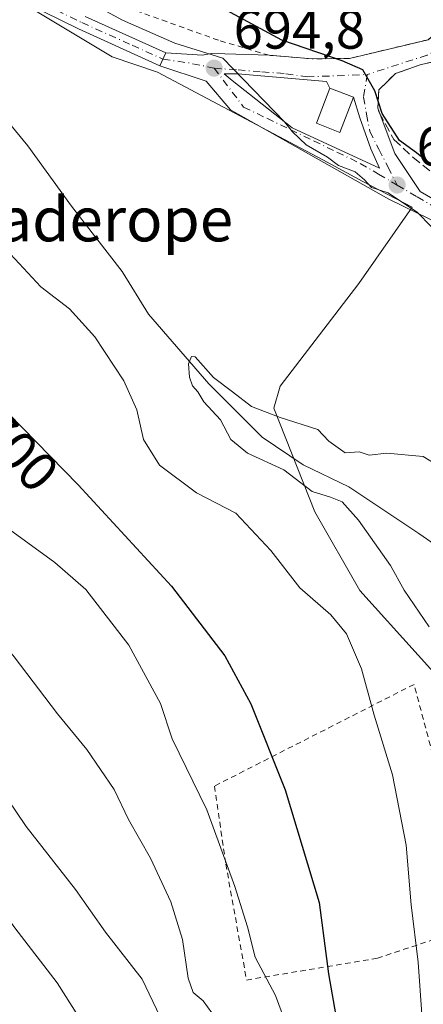
# Model space of a CAD drawing. Units: metres. Extents: x 586543 to 589968, y 4763680 to 4766038.
# Drawn here: x 587975 to 588049, y 4765630 to 4765809 of the extents above; entities that cross this region are included whole.
import ezdxf
from ezdxf.enums import TextEntityAlignment as Align

# ---------------------------------------------------------------- set-up
doc = ezdxf.new("R2010")
doc.units = ezdxf.units.M
doc.header["$MEASUREMENT"] = 0
for name, pattern in [('DGN Style 2', [1.6480167562047852, 0.988810053722871, -0.6592067024819142]), ('DGN Style 3', [2.307223458686699, 1.648016756204785, -0.6592067024819142]), ('DGN Style 4', [2.6384748266838614, 1.318413404963828, -0.6592067024819142, 0.001648016756204785, -0.6592067024819142])]:
    doc.linetypes.add(name, pattern=pattern)
for name, color, linetype, lineweight in [('Alambrada', 7, 'DGN Style 2', 0), ('Corriente natural lineal', 142, 'Continuous', 13), ('Curva de nivel maestra', 30, 'Continuous', 30), ('Curva de nivel normal', 30, 'Continuous', 0), ('Edificación Cxs', 1, 'Continuous', 13), ('Muro lineal', 1, 'DGN Style 3', 13), ('Obra de contención lineal', 1, 'DGN Style 3', 13), ('Pastizal CxS', 92, 'Continuous', 0), ('Pista pavimentada Cxs', 135, 'Continuous', 0), ('Pista pavimentada eje', 135, 'DGN Style 4', 0), ('Prado CxS', 92, 'Continuous', 0), ('Punto de cota en terreno', 7, 'Continuous', 0), ('Rótulo de curva de nivel directora', 7, 'Continuous', 0), ('Rótulo de punto de cota en terreno', 7, 'Continuous', 0), ('Texto cartográfico', 7, 'Continuous', 0), ('Vía urbana Cxs', 4, 'Continuous', 0), ('Vía urbana eje', 4, 'DGN Style 4', 0)]:
    doc.layers.add(name, color=color, linetype=linetype, lineweight=lineweight)
doc.styles.add('Style-Arial', font='txt')

# ---------------------------------------------------------------- blocks, each defined once
blk = doc.blocks.new('*U15')
at = {"layer": 'Prado CxS', "color": 92, "linetype": 'Continuous', "lineweight": 0}
blk.add_polyline3d([(588150.8766999999, 4765625.801700001, 685.6594999999943), (588131.3872999996, 4765647.3991, 686.2930999999953), (588108.1860999997, 4765663.371099999, 686.6266999999935), (588086.3569, 4765672.727700001, 687.2709000000032), (588058.2912999997, 4765682.0825, 690.2746999999945), (588037.1064999999, 4765705.533700001, 691.6558999999979), (588028.9045000002, 4765719.8367, 690.699299999993), (588021.5003000004, 4765738.632300001, 690.1655000000028), (588022.6394999997, 4765742.6193, 690.4784999999974), (588036.8872999996, 4765761.254699999, 691.8439999999973), (588046.5953000002, 4765775.095699999, 695.3696000000054), (588037.6283, 4765779.782500001, 695.002800000002), (588030.4064999997, 4765783.719699999, 694.8116000000009), (588000.3957000002, 4765799.655900001, 693.9793000000063), (587992.1683, 4765802.423900001, 693.6956999999966), (587977.9291000003, 4765810.967499999, 693.7841000000044)], dxfattribs=at)
blk = doc.blocks.new('*U18')
at = {"layer": 'Pastizal CxS', "color": 92, "linetype": 'Continuous', "lineweight": 0}
blk.add_polyline3d([(587977.9291000003, 4765810.967499999, 693.7841000000044), (587992.1683, 4765802.423900001, 693.6956999999966), (588000.3957000002, 4765799.655900001, 693.9793000000063), (588030.4064999997, 4765783.719699999, 694.8116000000009), (588037.6283, 4765779.782500001, 695.002800000002), (588046.5953000002, 4765775.095699999, 695.3696000000054), (588036.8872999996, 4765761.254699999, 691.8439999999973), (588022.6394999997, 4765742.6193, 690.4784999999974), (588021.5003000004, 4765738.632300001, 690.1655000000028), (588028.9045000002, 4765719.8367, 690.699299999993), (588037.1064999999, 4765705.533700001, 691.6558999999979), (588058.2912999997, 4765682.0825, 690.2746999999945), (588086.3569, 4765672.727700001, 687.2709000000032), (588108.1860999997, 4765663.371099999, 686.6266999999935), (588131.3872999996, 4765647.3991, 686.2930999999953), (588150.8766999999, 4765625.801700001, 685.6594999999943)], dxfattribs=at)
blk = doc.blocks.new('5PATER')
at = {"layer": 'Punto de cota en terreno', "linetype": 'Continuous', "lineweight": 0}
h = blk.add_hatch(color=51, dxfattribs=at)
edge = h.paths.add_edge_path()
edge.add_ellipse((0, 0), major_axis=(-0.1095731443231308, -0.1110710700762829), ratio=0.9994222409660322, start_angle=0, end_angle=360)
blk = doc.blocks.new('*U32')
at = {"layer": 'Vía urbana Cxs', "color": 4, "linetype": 'Continuous', "lineweight": 0}
for points in [[(588076.0500999996, 4765810.2501, 709.3282999999938), (588075.6501000002, 4765807.520099999, 711.0524000000005), (588070.4395000003, 4765798.824300001, 713.5250999999989), (588068.1401000004, 4765795.360099999, 712.1049000000058), (588056.9600999998, 4765801.140100001, 706.1624000000012), (588054.3901000004, 4765802.470100001, 706.3295000000071), (588048.0305000005, 4765800.957699999, 710.1215999999987), (588043.5500999996, 4765799.380100001, 709.8364000000003), (588042.3073000005, 4765798.1415, 708.9921000000032), (588040.5500999996, 4765796.390100001, 705.975900000005), (588040.3501000004, 4765793.0801, 703.648199999996), (588043.4489000002, 4765784.8564, 699.4199999999983), (588048.0689000003, 4765777.955200001, 697.5804000000062), (588049.1903999997, 4765777.2982, 697.8445999999967), (588065.7797999998, 4765767.535, 699.1725000000006), (588068.1540000001, 4765766.3312, 699.084400000007), (588071.1601, 4765768.120100001, 700.3236999999937), (588077.7200999996, 4765768.360099999, 701.020399999994), (588080.7801000001, 4765768.890100001, 701.5706000000064), (588096.4801000003, 4765771.220100001, 707.2571999999927), (588098.3400999998, 4765771.620100001, 708.2583000000013), (588098.4801000003, 4765771.550100001, 708.3469000000041), (588100.1801000005, 4765774.8101, 708.0151000000043), (588106.9296000004, 4765782.16, 705.3255000000064), (588108.4862000003, 4765784.002, 705.136799999993), (588110.6268999996, 4765780.807700001, 705.0969000000041), (588105.5701000001, 4765777.290100001, 706.686799999996), (588103.0607000003, 4765774.587099999, 708.670100000003), (588098.9600999998, 4765770.170100001, 708.9373999999953), (588095.8501000004, 4765766.8101, 707.6052999999956), (588088.5000999998, 4765767.2601, 702.6454999999987), (588084.1069999998, 4765767.0865, 701.747000000003), (588080.6758000003, 4765766.5031, 701.1227000000072), (588079.0883, 4765765.868100001, 700.6953000000068), (588077.1304000001, 4765764.4923, 699.9296999999933), (588075.8075000001, 4765762.957699999, 698.8833000000013), (588075.3842000002, 4765761.687700001, 698.5046000000002), (588075.9256999996, 4765760.084100001, 698.8222999999998), (588077.1901000004, 4765756.340100001, 699.2560999999987), (588078.3134000005, 4765752.671700001, 698.4054999999935), (588078.7701000003, 4765751.1801, 698.4168000000063), (588081.0301000001, 4765747.1601, 697.6486000000004), (588084.5301000001, 4765742.1601, 697.3243999999977), (588089.1001000004, 4765738.2301, 702.4453999999969), (588088.2785999998, 4765735.993799999, 702.9928999999976), (588087.2551999995, 4765733.207699999, 703.2332000000025), (588085.5701000001, 4765728.620100001, 699.672200000001), (588105.6101000002, 4765722.390100001, 697.8188999999984), (588110.3886000002, 4765721.5768, 695.2507999999943), (588114.4367000004, 4765721.3387, 694.6416000000027), (588117.7704999996, 4765721.656199999, 694.6606000000029), (588119.5166999997, 4765726.0218, 696.0347999999941), (588119.7100999998, 4765729.100099999, 697.4042999999947), (588123.8201000001, 4765733.210100001, 699.241399999999), (588129.2401000002, 4765742.960100001, 706.8377000000038), (588131.8235999999, 4765749.921399999, 708.4146999999939), (588132.7100999998, 4765752.3101, 708.1143000000012), (588134.0212000003, 4765753.856799999, 707.386799999993), (588135.2483000001, 4765752.847300001, 706.9033999999957), (588136.7500999998, 4765751.610099999, 706.195000000007), (588137.9837999997, 4765750.874, 706.2348999999958), (588137.1801000005, 4765749.880100001, 706.4309000000068), (588129.8201000001, 4765734.4001, 702.1827999999952), (588128.2801000001, 4765733.130100001, 700.5298999999941), (588126.6101000002, 4765728.7401, 699.3184000000037), (588126.2600999996, 4765723.720100001, 697.7247999999963), (588126.9156999998, 4765722.7731, 697.7967999999964), (588127.7901, 4765721.5101, 697.5838999999978), (588130.4901000002, 4765720.550100001, 697.4441999999982), (588140.4501, 4765719.270099999, 698.8592000000062), (588145.5701000001, 4765719.360099999, 699.9377999999997), (588150.5500999996, 4765719.8201, 699.5871000000043), (588153.4038000006, 4765718.558800001, 699.0469000000012), (588153.4099000003, 4765719.3543, 699.1254000000044), (588152.6956000002, 4765731.419299999, 700.324099999998), (588151.6637000004, 4765733.324300001, 701.1006999999955), (588148.1694, 4765735.9783, 705.6880999999995), (588151.5301000001, 4765743.050100001, 703.2241000000067), (588152.1332, 4765744.648200001, 702.116399999999), (588154.3713999996, 4765744.0845, 701.4375), (588156.1667999999, 4765743.6372, 700.9293000000035), (588156.7437000005, 4765738.721799999, 700.5385999999999), (588158.8583000004, 4765732.0273, 704.1757999999973), (588155.0701000001, 4765730.2601, 701.9918999999937), (588155.7500999998, 4765728.890100001, 702.6778999999952), (588163.6001000004, 4765712.9801, 701.3803999999947), (588169.3601000002, 4765708.460100001, 698.0301000000036), (588171.8602, 4765709.7512, 699.514599999995), (588177.7626, 4765711.268100001, 698.1208000000044), (588180.1675000004, 4765710.938899999, 696.7139000000025), (588178.5701000001, 4765707.7401, 695.8168000000006), (588177.3202000001, 4765704.130100001, 695.0293999999994), (588176.8601000002, 4765700.340100001, 694.2688000000053), (588177.2001, 4765696.530099999, 694.0528000000049), (588177.6700999998, 4765694.6801, 693.9023000000016), (588174.6306999996, 4765690.8825, 692.1950999999972), (588173.9858999997, 4765690.076900001, 691.8999999999943), (588173.7938999999, 4765689.8369, 691.8218999999954), (588173.2033000002, 4765689.794700001, 691.656099999993), (588172.9210999999, 4765689.774499999, 691.5776999999945), (588171.0632999997, 4765689.641799999, 691.6564000000071), (588169.3487999998, 4765689.519300001, 691.8849999999948), (588168.0788000004, 4765689.677999999, 692.070000000007), (588169.1901000004, 4765696.028000001, 692.3111000000063), (588169.8251, 4765698.885500001, 692.431500000006), (588169.8251, 4765700.473099999, 692.4983999999968), (588169.1901000004, 4765702.8543, 692.8804999999993), (588168.2302000001, 4765704.880100001, 694.5546000000032), (588165.7600999996, 4765707.1501, 695.8225999999995), (588158.8201000001, 4765710.640100001, 700.0258000000031), (588155.2970000004, 4765711.757099999, 701.2167000000045), (588153.3567000004, 4765712.372300001, 702.0081999999966), (588139.1700999998, 4765716.870100001, 698.6224999999977), (588138.3000999996, 4765714.140100001, 699.392399999997), (588135.9989999998, 4765714.6162, 697.8796000000002), (588124.4301000005, 4765717.0101, 694.9587000000029), (588114.1001000004, 4765717.790100001, 694.3196999999927), (588107.6201, 4765717.860099999, 694.2985000000045), (588103.3501000004, 4765718.4801, 695.0414000000019), (588095.8901000004, 4765720.4101, 695.1935999999987), (588088.1700999998, 4765722.790100001, 695.9922999999981), (588083.1901000004, 4765725.130100001, 697.6079000000027), (588081.1387999998, 4765728.216, 696.4064000000071), (588079.9084999999, 4765735.546800001, 694.7382999999973), (588077.0500999996, 4765746.030099999, 697.563599999994), (588065.0800999999, 4765762.630100001, 699.0662000000011), (588056.9691000005, 4765769.439999999, 698.8940000000002), (588042.3640999999, 4765776.583799999, 695.1444999999949), (588013.6303000003, 4765792.7763, 694.5815000000002), (588009.1853, 4765798.015100001, 695.0862000000052), (588000.8079000004, 4765800.801700001, 694.6619999999966), (588001.8589000005, 4765803.156500001, 695.424199999994), (588008.5503000002, 4765802.698200001, 696.102899999998), (588010.1113, 4765803.033299999, 696.5761999999959), (588012.5719999997, 4765802.954, 696.9710999999952), (588020.6201, 4765802.690099999, 698.7687000000005), (588028.4600999998, 4765802.050100001, 700.1677000000054), (588035.2100999998, 4765802.110099999, 704.9734000000027), (588049.4857000001, 4765805.521700001, 710.4661999999954), (588051.6684999998, 4765807.307700001, 707.6208999999944), (588052.3576999997, 4765808.013699999, 706.7041000000027), (588053.3705000002, 4765809.051100001, 706.5513999999966), (588055.4345000006, 4765812.0821, 707.2081999999937), (588061.5464000005, 4765809.4627, 707.1034999999974), (588065.3563999999, 4765808.8277, 707.1922999999952), (588067.4995999997, 4765810.177100001, 707.4180000000051), (588068.4401000004, 4765812.6801, 707.7887000000047), (588073.0810000002, 4765811.198100001, 708.1119999999937)], [(588024.8222000003, 4765789.5219, 698.4728999999934), (588040.6492999997, 4765782.2171, 696.6315999999933), (588039.0833000002, 4765785.729599999, 698.0097999999998), (588037.0988999996, 4765791.3652, 700.559500000003), (588035.9401000004, 4765795.110099999, 701.7584999999963), (588031.6700999998, 4765796.7501, 699.8508000000002), (588031.0663999999, 4765797.953299999, 699.8466999999946), (588014.9532000005, 4765799.3027, 696.4033000000054), (588012.4764, 4765799.349400001, 695.5795999999973), (588013.9478000002, 4765798.0944, 695.6867000000057)]]:
    blk.add_polyline3d(points, close=True, dxfattribs=at)

msp = doc.modelspace()

# ---------------------------------------------------------------- linework, layer by layer
at = {"layer": 'Alambrada', "color": 7, "linetype": 'DGN Style 2', "lineweight": 0}
for points in [[(588045.6700999998, 4765813.020099999, 707.843399999998), (588053.3705000002, 4765809.051100001, 706.5513999999966), (588051.6684999998, 4765807.307700001, 707.6208999999944), (588049.4857000001, 4765805.521700001, 710.4661999999954), (588035.2100999998, 4765802.110099999, 704.9734000000027), (588028.4600999998, 4765802.050100001, 700.1677000000054), (588020.6201, 4765802.690099999, 698.7687000000005), (588011.4200999998, 4765805.420100001, 698.1998000000021), (587997.0301000001, 4765810.590100001, 697.823000000004), (587984.5500999996, 4765816.100099999, 700.2606999999989), (587977.0301000001, 4765820.2401, 703.1913000000059), (587968.3901000004, 4765826.220100001, 705.8320999999996), (587956.0000999998, 4765835.210100001, 700.1545999999944), (587947.3101000004, 4765845.710100001, 699.9159999999974), (587940.7301000003, 4765855.380100001, 699.1714999999967), (587939.3101000004, 4765867.4301, 701.7440999999964), (587938.8000999996, 4765874.4001, 702.4038), (587941.6001000004, 4765876.440099999, 703.3843000000053), (587962.0301000001, 4765855.590100001, 704.3637000000017), (587977.8701, 4765838.6801, 704.0060999999987), (587990.9401000004, 4765831.340100001, 703.967300000004), (588006.4200999998, 4765825.3301, 704.9238000000041), (588025.4600999998, 4765820.130100001, 704.3925000000019), (588034.6401000004, 4765818.380100001, 706.058999999994)], [(588057.3000999996, 4765644.460100001, 692.3144999999931), (588053.2801000001, 4765664.630100001, 692.7722000000067), (588046.9401000004, 4765688.5101, 694.0225999999967), (588010.7100999998, 4765670.050100001, 704.8840000000056), (588012.7701000003, 4765655.9001, 707.8444000000018), (588016.5401, 4765634.840100001, 706.2915000000066), (588040.2801000001, 4765638.800100001, 696.9818999999989), (588057.3000999996, 4765644.460100001, 692.3144999999931)]]:
    msp.add_polyline3d(points, dxfattribs=at)
at = {"layer": 'Corriente natural lineal', "color": 142, "linetype": 'Continuous', "lineweight": 13}
msp.add_polyline3d([(587965.1117000004, 4765799.918199999, 692.8399000000063), (587967.5800999999, 4765797.440099999, 692.6012999999948), (587976.8201000001, 4765786.280099999, 692.2612999999983), (587984.7500999998, 4765775.300100001, 691.9290999999939), (587993.9401000004, 4765763.460100001, 691.3310000000056), (587998.7682999996, 4765755.691199999, 690.8625000000029), (588009.6834000006, 4765743.0569, 690.1330000000017), (588019.3564999999, 4765733.3872, 689.6925999999949), (588026.8212000001, 4765728.365599999, 689.5489999999991), (588035.0924000005, 4765724.364499999, 690.032600000006), (588047.7923999997, 4765715.897800001, 689.3056999999973), (588059.6458000002, 4765707.6428, 688.6347999999998), (588068.7474999996, 4765698.752699999, 688.0608000000066), (588075.3091000002, 4765687.111099999, 687.6172999999981), (588081.7500999998, 4765676.6501, 687.306500000006), (588085.9901000002, 4765673.4101, 687.2796999999991), (588091.7901, 4765666.700099999, 687.0654000000068), (588097.3501000004, 4765662.670100001, 686.7422999999981), (588106.7500999998, 4765657.200099999, 686.1533000000054), (588111.2500999998, 4765652.9101, 686.0656000000017), (588116.4084000001, 4765649.231500001, 686.0665000000008), (588132.6709000003, 4765639.6976, 685.7920000000013), (588140.5530000003, 4765632.2664, 685.4805000000051), (588146.0060000002, 4765626.362600001, 685.4048999999941)], dxfattribs=at)
at = {"layer": 'Curva de nivel maestra', "color": 30, "linetype": 'Continuous', "lineweight": 30, "elevation": 700, "flags": 128}
for points in [[(588094.1467000004, 4765758.127800001), (588091.4000000004, 4765761.780099999), (588087.8600000005, 4765765.5801), (588084.5199999996, 4765768.270099999), (588078.3899999997, 4765769.210100001), (588073.7100000001, 4765769.0001), (588067.7199999997, 4765770.340100001), (588065.5899999999, 4765771.6801), (588063.79, 4765772.970100001), (588061.4600000001, 4765775.210100001), (588058.8700000001, 4765776.4901), (588056.5999999996, 4765778.220100001), (588051.0899999999, 4765782.040100001), (588047.3700000001, 4765784.9801), (588044.2999999998, 4765787.2401), (588041.1600000003, 4765792.100099999), (588039.79, 4765796.220100001), (588037.6200000001, 4765800.040100001), (588033.8600000005, 4765801.710100001), (588022.9600000001, 4765805.420100001), (587999.7100000001, 4765818.030099999)], [(587970.75, 4765740.300100001), (587985.9900000002, 4765724.720100001), (588002.9400000004, 4765706.360099999), (588012.6100000005, 4765693.6601), (588017.29, 4765684.9801), (588023.54, 4765669.360099999), (588029.7300000004, 4765648.9101), (588031.4100000003, 4765635.970100001), (588032.9500000002, 4765627.3101)]]:
    msp.add_lwpolyline(points, dxfattribs=at)
at = {"layer": 'Curva de nivel normal', "color": 30, "linetype": 'Continuous', "lineweight": 0, "flags": 128}
for points, elevation in [([(588063.7706000004, 4765761.546700001), (588062.3499999996, 4765763), (588057.3499999996, 4765765.449999999), (588052.5, 4765769.100000001), (588047.54, 4765774.16), (588042.2599999999, 4765777.74), (588039.2199999997, 4765778.710000001), (588037.9699999997, 4765780.09), (588036.25, 4765781.539999999), (588033.2100000001, 4765782.66), (588031.2300000004, 4765784.199999999), (588027.3700000001, 4765786.42), (588024.8499999996, 4765788.789999999), (588023.4299999997, 4765790.600000001), (588012.2100000001, 4765802.15), (588003.5099999999, 4765804.890000001), (587994.0099999999, 4765809.07), (587982.5, 4765815.380000001)], 695), ([(587858.29, 4765795.949999999), (587867.5199999996, 4765792.550000001), (587880, 4765787.619999999), (587890.5499999998, 4765783.789999999), (587901.3200000003, 4765777.039999999), (587915.0199999996, 4765768.16), (587929.5, 4765757.83), (587939.8200000003, 4765748.859999999), (587949.7199999997, 4765738.66), (587973.5199999996, 4765716.630000001), (587981.7300000004, 4765710.640000001), (587987.3399999999, 4765705.710000001), (587995.1600000003, 4765695.619999999), (588000.9100000003, 4765685.01), (588003.0099999999, 4765678.640000001), (588009.2999999998, 4765665.730000001), (588014.4000000004, 4765651.82), (588016.6799999997, 4765644.480000001), (588018.0800000001, 4765639), (588021.7800000003, 4765632.060000001), (588024.4199999999, 4765625.02)], 705), ([(588011.0099999999, 4765627.800000001), (588008.6699999999, 4765631.039999999), (588006.8600000005, 4765632.58), (588005.9400000004, 4765635.16), (588004.9000000004, 4765642.189999999), (588002.7800000003, 4765649.060000001), (587999.0800000001, 4765656.960000001), (587995.1100000005, 4765663.970000001), (587992.5099999999, 4765669.4), (587987.5800000001, 4765676.710000001), (587982.2400000002, 4765683.16), (587974.3700000001, 4765693.5), (587962.5700000003, 4765707.699999999), (587949.7999999998, 4765721.470000001), (587934.4000000004, 4765736.27), (587922.7199999997, 4765746), (587905.6399999997, 4765757.939999999), (587888.79, 4765768.76), (587870.4500000002, 4765781.17), (587859.0599999996, 4765787.34)], 710), ([(587850.6600000003, 4765775.99), (587863.4100000003, 4765767.619999999), (587873.9000000004, 4765760.24), (587889.9400000004, 4765751.210000001), (587912.1799999997, 4765736.300000001), (587932.4800000004, 4765719.300000001), (587948.1200000001, 4765703.230000001), (587961.9699999997, 4765685.029999999), (587968.0999999996, 4765675.180000001), (587976.5099999999, 4765662.689999999), (587985.5199999996, 4765651.26), (587990.9500000002, 4765643.52), (587997.6200000001, 4765635.02), (588001.4699999997, 4765626.880000001)], 715), ([(587972.8899999997, 4765767.439999999), (587979.2300000004, 4765760.680000001), (587984.3899999997, 4765756.67), (587989.0300000003, 4765751.600000001), (587994.2699999996, 4765743.630000001), (587996.6200000001, 4765738.350000001), (587997.8399999999, 4765732.980000001), (588000.7599999999, 4765728.300000001), (588007.4699999997, 4765723.289999999), (588014.5700000003, 4765719.600000001), (588020.9299999997, 4765712.810000001), (588026.1799999997, 4765706.029999999), (588031.8300000001, 4765701.109999999), (588034.7000000002, 4765697.65), (588037.4000000004, 4765691.350000001), (588039.6900000004, 4765682.9), (588043, 4765672.08), (588045.5300000003, 4765659.310000001), (588046.4400000004, 4765648.5), (588047.6900000004, 4765638.07), (588048.3399999999, 4765628.630000001)], 695), ([(587850.1600000003, 4765760.220000001), (587875.7699999996, 4765744.930000001), (587891.6799999997, 4765734.560000001), (587902.4299999997, 4765726.27), (587918.9199999999, 4765711.529999999), (587942.5300000003, 4765687.880000001), (587952.2100000001, 4765675.07), (587957.7199999997, 4765667.060000001), (587965.1600000003, 4765657.33), (587974.4699999997, 4765644.33), (587982.1799999997, 4765634.359999999), (587992.2100000001, 4765618.5)], 720), ([(588051.0599999996, 4765728.369999999), (588048.5800000001, 4765729.859999999), (588042.0199999996, 4765730.480000001), (588038.7999999998, 4765730.100000001), (588036.9600000001, 4765730.74), (588034.4400000004, 4765730.550000001), (588031.4400000004, 4765732.630000001), (588029.5, 4765734.779999999), (588022.6399999997, 4765736.960000001), (588017.4100000003, 4765738.939999999), (588014, 4765741.619999999), (588010.5599999996, 4765744.180000001), (588007.2100000001, 4765747.939999999), (588006.5700000003, 4765748.039999999), (588006.0300000003, 4765746.66), (588006.1600000003, 4765744.25), (588006.7400000002, 4765742.689999999), (588007.6799999997, 4765741.630000001), (588008.7800000003, 4765739.800000001), (588011.8099999996, 4765736.539999999), (588013.7100000001, 4765732.960000001), (588016.6799999997, 4765730.49), (588023.2999999998, 4765727.42), (588028.4400000004, 4765723.529999999), (588031.79, 4765722.5), (588033.9000000004, 4765721.619999999), (588036.8600000005, 4765718.279999999), (588042.6399999997, 4765710.109999999), (588045.1699999999, 4765705.58), (588049.6600000003, 4765698.949999999)], 690)]:
    msp.add_lwpolyline(points, dxfattribs=dict(at, elevation=elevation))
at = {"layer": 'Edificación Cxs', "color": 1, "linetype": 'Continuous', "lineweight": 13}
msp.add_polyline3d([(588035.9401000004, 4765795.110099999, 701.7584999999963), (588033.4801000003, 4765788.690099999, 698.0783999999985), (588029.2100999998, 4765790.340100001, 699.7780999999959), (588031.6700999998, 4765796.7501, 699.8508000000002), (588035.9401000004, 4765795.110099999, 701.7584999999963)], dxfattribs=at)
msp.add_3dface([(588035.9401000004, 4765795.110099999, 701.7584999999963), (588033.4801000003, 4765788.690099999, 701.7584999999963), (588029.2100999998, 4765790.340100001, 701.7584999999963), (588031.6700999998, 4765796.7501, 701.7584999999963)], dxfattribs=at)
at = {"layer": 'Muro lineal', "color": 1, "linetype": 'DGN Style 3', "lineweight": 13}
msp.add_polyline3d([(588054.3901000004, 4765802.470100001, 706.3295000000071), (588048.0305000005, 4765800.957699999, 710.1215999999987), (588043.5500999996, 4765799.380100001, 709.8364000000003), (588040.5500999996, 4765796.390100001, 705.975900000005), (588040.3501000004, 4765793.0801, 703.648199999996), (588040.5800999999, 4765792.3101, 703.2872999999963)], dxfattribs=at)
at = {"layer": 'Obra de contención lineal', "color": 1, "linetype": 'DGN Style 3', "lineweight": 13}
msp.add_polyline3d([(588040.5800999999, 4765792.3101, 703.2872999999963), (588043.2600999996, 4765787.4301, 701.051900000006), (588046.7001, 4765784.1801, 700.4415000000009), (588055.9700999996, 4765776.920100001, 700.7301000000007), (588066.8601000002, 4765769.370100001, 700.2780999999959), (588071.1601, 4765768.120100001, 700.3236999999937), (588077.7200999996, 4765768.360099999, 701.020399999994)], dxfattribs=at)
at = {"layer": 'Pastizal CxS', "color": 92, "linetype": 'Continuous', "lineweight": 0}
msp.add_polyline3d([(587943.6721000001, 4765882.6527, 704.6358000000037), (587938.3447000004, 4765878.746099999, 701.9140999999945), (587930.0311000004, 4765872.095699999, 698.881899999993), (587930.6551000001, 4765860.235500001, 697.443499999994), (587938.6288999999, 4765847.135299999, 696.1971999999951), (587956.2855000002, 4765828.0547, 695.1037000000069), (587977.9291000003, 4765810.967499999, 693.7841000000044), (587992.1683, 4765802.423900001, 693.6956999999966), (588000.3957000002, 4765799.655900001, 693.9793000000063), (588030.4064999997, 4765783.719699999, 694.8116000000009), (588037.6283, 4765779.782500001, 695.002800000002), (588046.5953000002, 4765775.095699999, 695.3696000000054), (588036.8872999996, 4765761.254699999, 691.8439999999973), (588022.6394999997, 4765742.6193, 690.4784999999974), (588021.5003000004, 4765738.632300001, 690.1655000000028), (588028.9045000002, 4765719.8367, 690.699299999993), (588037.1064999999, 4765705.533700001, 691.6558999999979), (588058.2912999997, 4765682.0825, 690.2746999999945), (588086.3569, 4765672.727700001, 687.2709000000032), (588108.1860999997, 4765663.371099999, 686.6266999999935), (588131.3872999996, 4765647.3991, 686.2930999999953), (588150.8766999999, 4765625.801700001, 685.6594999999943)], dxfattribs=at)
at = {"layer": 'Pista pavimentada Cxs', "color": 135, "linetype": 'Continuous', "lineweight": 0, "extrusion": (-0.1155268679241822, -0.2588417399391095, 0.9589861815755862), "elevation": -1300851.892129941, "flags": 128}
msp.add_lwpolyline([(-1405450.408520641, 4403534.932315306), (-1405450.408520641, 4403532.24333169)], dxfattribs=at)
at = {"layer": 'Pista pavimentada Cxs', "color": 135, "linetype": 'Continuous', "lineweight": 0}
for points in [[(588000.8079000004, 4765800.801700001, 694.6619999999966), (587986.0201000003, 4765807.5101, 694.4964000000036), (587976.5100999996, 4765812.1601, 702.6435999999959), (587967.7600999996, 4765817.520099999, 703.2563999999985), (587959.4501, 4765821.720100001, 697.7428999999975), (587953.8800999997, 4765827.350099999, 695.623900000006), (587947.0000999998, 4765835.1801, 696.3745000000055), (587944.2600999996, 4765839.370100001, 696.9811999999947), (587941.3300999999, 4765844.7301, 697.6147999999957), (587938.8501000004, 4765849.110099999, 697.7170999999944), (587938.3498999998, 4765850.3299, 697.7844000000041)], [(587987.2401000002, 4765809.7601, 695.4994000000006), (588001.8589000005, 4765803.156500001, 695.424199999994), (588000.8079000004, 4765800.801700001, 694.6619999999966), (587986.0201000003, 4765807.5101, 694.4964000000036), (587976.5100999996, 4765812.1601, 702.6435999999959)], [(587987.2401000002, 4765809.7601, 695.4994000000006), (588001.8589000005, 4765803.156500001, 695.424199999994)]]:
    msp.add_polyline3d(points, dxfattribs=at)
at = {"layer": 'Pista pavimentada eje', "color": 135, "linetype": 'DGN Style 4', "lineweight": 0}
msp.add_polyline3d([(587982.0701000001, 4765810.8551, 697.7373999999982), (587986.6300999997, 4765808.6351, 695.0810999999958), (587995.7651000004, 4765804.515100001, 695.0176999999967), (588001.3409000002, 4765801.996300001, 694.9716000000044)], dxfattribs=at)
at = {"layer": 'Prado CxS', "color": 92, "linetype": 'Continuous', "lineweight": 0}
msp.add_polyline3d([(587943.6721000001, 4765882.6527, 704.6358000000037), (587938.3447000004, 4765878.746099999, 701.9140999999945), (587930.0311000004, 4765872.095699999, 698.881899999993), (587930.6551000001, 4765860.235500001, 697.443499999994), (587938.6288999999, 4765847.135299999, 696.1971999999951), (587956.2855000002, 4765828.0547, 695.1037000000069), (587977.9291000003, 4765810.967499999, 693.7841000000044), (587992.1683, 4765802.423900001, 693.6956999999966), (588000.3957000002, 4765799.655900001, 693.9793000000063), (588030.4064999997, 4765783.719699999, 694.8116000000009), (588037.6283, 4765779.782500001, 695.002800000002), (588046.5953000002, 4765775.095699999, 695.3696000000054), (588036.8872999996, 4765761.254699999, 691.8439999999973), (588022.6394999997, 4765742.6193, 690.4784999999974), (588021.5003000004, 4765738.632300001, 690.1655000000028), (588028.9045000002, 4765719.8367, 690.699299999993), (588037.1064999999, 4765705.533700001, 691.6558999999979), (588058.2912999997, 4765682.0825, 690.2746999999945), (588086.3569, 4765672.727700001, 687.2709000000032), (588108.1860999997, 4765663.371099999, 686.6266999999935), (588131.3872999996, 4765647.3991, 686.2930999999953), (588150.8766999999, 4765625.801700001, 685.6594999999943)], dxfattribs=at)
at = {"layer": 'Vía urbana Cxs', "color": 4, "linetype": 'Continuous', "lineweight": 0, "extrusion": (-0.1155268679241822, -0.2588417399391095, 0.9589861815755862), "elevation": -1300851.892129941, "flags": 128}
msp.add_lwpolyline([(-1405450.408520641, 4403534.932315306), (-1405450.408520641, 4403532.24333169)], dxfattribs=at)
at = {"layer": 'Vía urbana Cxs', "color": 4, "linetype": 'Continuous', "lineweight": 0, "extrusion": (-0.3593361418193926, 0.1380120076765771, 0.9229464897378579), "elevation": 447082.07089766, "flags": 128}
msp.add_lwpolyline([(-4659773.167138424, -1070150.196685473), (-4659773.167138424, -1070155.152673698)], dxfattribs=at)
at = {"layer": 'Vía urbana Cxs', "color": 4, "linetype": 'Continuous', "lineweight": 0, "extrusion": (0.1325808730406197, -0.3518613347817794, 0.9266152994578557), "elevation": -1598283.400270828, "flags": 128}
msp.add_lwpolyline([(2230685.324257587, 3940572.13959548), (2230685.324257587, 3940570.849206853)], dxfattribs=at)
at = {"layer": 'Vía urbana Cxs', "color": 4, "linetype": 'Continuous', "lineweight": 0}
for points in [[(588020.6201, 4765802.690099999, 698.7687000000005), (588028.4600999998, 4765802.050100001, 700.1677000000054), (588035.2100999998, 4765802.110099999, 704.9734000000027), (588049.4857000001, 4765805.521700001, 710.4661999999954), (588051.6684999998, 4765807.307700001, 707.6208999999944), (588052.3576999997, 4765808.013699999, 706.7041000000027), (588053.3705000002, 4765809.051100001, 706.5513999999966)], [(588001.8589000005, 4765803.156500001, 695.424199999994), (588008.5503000002, 4765802.698200001, 696.102899999998), (588010.1113, 4765803.033299999, 696.5761999999959), (588012.5719999997, 4765802.954, 696.9710999999952), (588020.6201, 4765802.690099999, 698.7687000000005)], [(588054.3901000004, 4765802.470100001, 706.3295000000071), (588048.0305000005, 4765800.957699999, 710.1215999999987), (588043.5500999996, 4765799.380100001, 709.8364000000003), (588042.3073000005, 4765798.1415, 708.9921000000032), (588040.5500999996, 4765796.390100001, 705.975900000005), (588040.3501000004, 4765793.0801, 703.648199999996)], [(588065.0800999999, 4765762.630100001, 699.0662000000011), (588056.9691000005, 4765769.439999999, 698.8940000000002), (588042.3640999999, 4765776.583799999, 695.1444999999949), (588013.6303000003, 4765792.7763, 694.5815000000002), (588009.1853, 4765798.015100001, 695.0862000000052), (588000.8079000004, 4765800.801700001, 694.6619999999966)], [(588031.6700999998, 4765796.7501, 699.8508000000002), (588031.0663999999, 4765797.953299999, 699.8466999999946), (588014.9532000005, 4765799.3027, 696.4033000000054), (588012.4764, 4765799.349400001, 695.5795999999973), (588013.9478000002, 4765798.0944, 695.6867000000057), (588024.8222000003, 4765789.5219, 698.4728999999934)], [(588024.8222000003, 4765789.5219, 698.4728999999934), (588040.6492999997, 4765782.2171, 696.6315999999933), (588039.0833000002, 4765785.729599999, 698.0097999999998), (588037.0988999996, 4765791.3652, 700.559500000003), (588035.9401000004, 4765795.110099999, 701.7584999999963)], [(588040.7717000004, 4765791.961200001, 703.1630000000005), (588043.4489000002, 4765784.8564, 699.4199999999983), (588048.0689000003, 4765777.955200001, 697.5804000000062), (588049.1903999997, 4765777.2982, 697.8445999999967), (588065.7797999998, 4765767.535, 699.1725000000006), (588068.1540000001, 4765766.3312, 699.084400000007), (588071.1601, 4765768.120100001, 700.3236999999937)]]:
    msp.add_polyline3d(points, dxfattribs=at)
at = {"layer": 'Vía urbana eje', "color": 4, "linetype": 'DGN Style 4', "lineweight": 0, "extrusion": (-0.1473277766796247, -0.4044625308267683, 0.902609875514247), "elevation": -2013589.978852836, "flags": 128}
msp.add_lwpolyline([(-1078639.13398193, 4223814.359501249), (-1078634.212920278, 4223815.477376355), (-1078629.826997277, 4223816.186153776)], dxfattribs=at)
at = {"layer": 'Vía urbana eje', "color": 4, "linetype": 'DGN Style 4', "lineweight": 0}
for points in [[(588072.2001, 4765812.6501, 707.6496000000043), (588071.6003000002, 4765811.670499999, 707.8089000000036), (588070.8901000004, 4765810.520099999, 707.9824999999983), (588069.2801000001, 4765807.9001, 707.8221999999951), (588062.9101, 4765807.2601, 706.7501999999951), (588054.3901000004, 4765805.0801, 706.2133000000031), (588051.8501000004, 4765803.9001, 707.4608000000007), (588049.3000999996, 4765802.720100001, 710.4499999999972), (588038.4401000004, 4765799.210100001, 706.2109000000055)], [(588010.6501000002, 4765800.360099999, 695.7578999999969), (588015.9901000002, 4765793.300100001, 695.4416999999958), (588020.2200999996, 4765791.2501, 697.1970000000001), (588024.4600999998, 4765789.210100001, 698.0864000000003), (588028.6901000004, 4765787.1601, 697.2566999999982), (588032.9301000005, 4765785.120100001, 696.1940999999933), (588037.1601, 4765783.0701, 695.9326000000001), (588040.5100999996, 4765781.110099999, 696.2158999999956), (588043.8601000002, 4765779.140100001, 696.5837000000029)], [(588010.6501000002, 4765800.360099999, 695.7578999999969), (588014.9901000002, 4765800.020099999, 696.6149000000005), (588019.3300999999, 4765799.690099999, 698.1189000000013), (588023.6801000005, 4765799.350099999, 699.5583000000044), (588027.5100999996, 4765798.7601, 699.7835999999952), (588038.4401000004, 4765799.210100001, 706.2109000000055)], [(588038.4401000004, 4765799.210100001, 706.2109000000055), (588037.7500999998, 4765795.100099999, 702.7929000000004), (588038.3300999999, 4765791.9901, 701.6110000000045), (588038.9001000002, 4765788.880100001, 699.8315000000002), (588040.5500999996, 4765785.630100001, 698.6739999999991), (588042.2100999998, 4765782.380100001, 697.1815999999963), (588043.8601000002, 4765779.140100001, 696.5837000000029)], [(588043.8601000002, 4765779.140100001, 696.5837000000029), (588047.5000999998, 4765777.0001, 696.9030999999959), (588051.1300999997, 4765774.860099999, 697.7888999999996), (588054.7701000003, 4765772.720100001, 697.9814000000042), (588058.2901, 4765770.200099999, 699.1705999999976), (588065.3300999999, 4765765.140100001, 698.9793999999965)]]:
    msp.add_polyline3d(points, dxfattribs=at)

# ---------------------------------------------------------------- block references
at = {"layer": 'Pastizal CxS', "color": 92, "linetype": 'Continuous', "lineweight": 0}
msp.add_blockref('*U18', (0, 0), dxfattribs=at)
at = {"layer": 'Prado CxS', "color": 92, "linetype": 'Continuous', "lineweight": 0}
msp.add_blockref('*U15', (0, 0), dxfattribs=at)
at = {"layer": 'Punto de cota en terreno', "color": 7, "linetype": 'Continuous', "lineweight": 0, "xscale": 10, "yscale": 10, "zscale": 10}
for p in [(588010.6600000003, 4765800.359999999, 694.8000000000029), (588043.8700000001, 4765779.140000001, 694.820000000007)]:
    msp.add_blockref('5PATER', p, dxfattribs=at)
at = {"layer": 'Vía urbana Cxs', "color": 4, "linetype": 'Continuous', "lineweight": 0}
msp.add_blockref('*U32', (0, 0), dxfattribs=at)

# ---------------------------------------------------------------- texts
at = {"layer": 'Rótulo de curva de nivel directora', "color": 7, "linetype": 'Continuous', "lineweight": 0, "style": 'Style-Arial'}
msp.add_text('700', height=7.000000000000002, rotation=314.3679897583261, dxfattribs=at).set_placement((587974.9889194655, 4765730.915469674), align=Align.MIDDLE_CENTER)
at = {"layer": 'Rótulo de punto de cota en terreno', "color": 7, "linetype": 'Continuous', "lineweight": 0, "style": 'Style-Arial'}
for s, p in [('694,8', (588014.1878000004, 4765803.887800001)), ('694,82', (588047.3978000004, 4765782.6678))]:
    msp.add_text(s, height=7.000000000000002, dxfattribs=at).set_placement(p)
at = {"layer": 'Texto cartográfico', "color": 7, "linetype": 'Continuous', "lineweight": 0, "style": 'Style-Arial'}
msp.add_text('Labaderope', height=8, dxfattribs=at).set_placement((587983.3835219517, 4765772.920150001), align=Align.MIDDLE_CENTER)

doc.saveas('drawing.dxf')
